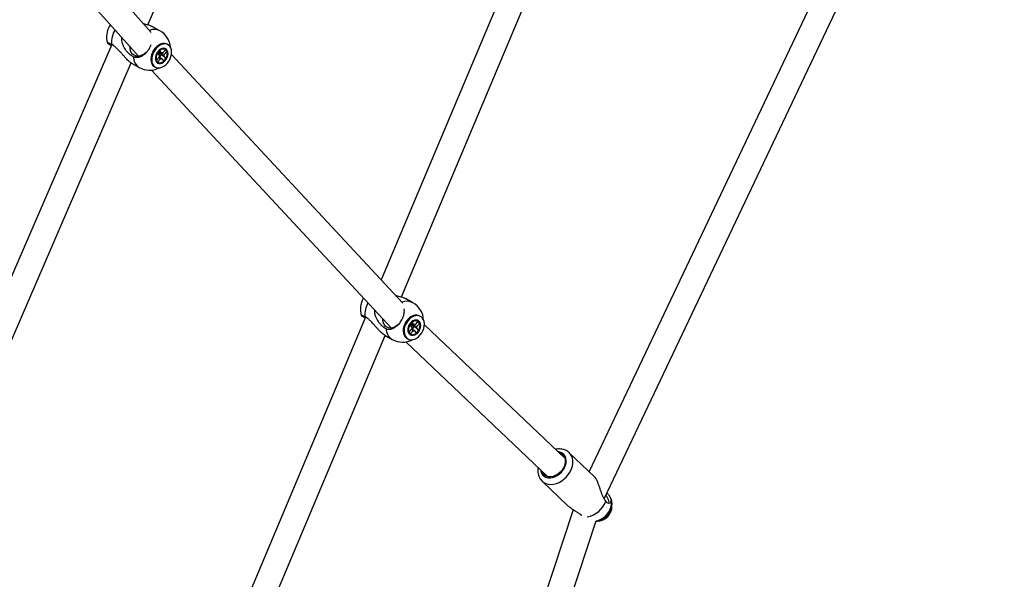
# Model space of a CAD drawing. Units: millimetres. Extents: x -2201 to 8099, y 2767 to 11687.
# Drawn here: x 4233 to 4934, y 5412 to 5810 of the extents above; entities that cross this region are included whole.
import ezdxf

# ---------------------------------------------------------------- set-up
doc = ezdxf.new("R2010")
doc.units = ezdxf.units.MM
doc.layers.add('Default', color=7, linetype='Continuous')

# ---------------------------------------------------------------- blocks, each defined once
blk = doc.blocks.new('SE1497')
at = {"color": 7, "linetype": 'Continuous'}
for p, q in [((4617.05, 5502.03), (4618.31, 5501.55)), ((4618.31, 5501.55), (4619.46, 5500.77)), ((4619.46, 5500.77), (4620.37, 5499.72)), ((4620.37, 5499.72), (4621.01, 5498.46)), ((4621.01, 5498.46), (4621.36, 5497.01)), ((4621.36, 5497.01), (4621.4, 5495.45)), ((4618.63, 5489.09), (4617.33, 5487.77)), ((4619.72, 5490.57), (4618.63, 5489.09)), ((4620.56, 5492.17), (4619.72, 5490.57)), ((4621.13, 5493.81), (4620.56, 5492.17)), ((4621.4, 5495.45), (4621.13, 5493.81)), ((4605.81, 5486.88), (4605.03, 5488.04)), ((4606.84, 5485.96), (4605.81, 5486.88)), ((4608.1, 5485.31), (4606.84, 5485.96)), ((4609.52, 5484.97), (4608.1, 5485.31)), ((4611.07, 5484.93), (4609.52, 5484.97)), ((4612.68, 5485.21), (4611.07, 5484.93)), ((4614.3, 5485.79), (4612.68, 5485.21)), ((4615.87, 5486.66), (4614.3, 5485.79)), ((4617.33, 5487.77), (4615.87, 5486.66))]:
    blk.add_line(p, q, dxfattribs=at)
blk = doc.blocks.new('SE1496')
blk.add_blockref('SE1497', (0, 0))
blk = doc.blocks.new('SE1499')
at = {"color": 7, "linetype": 'Continuous'}
for p, q in [((4650.77, 5471.34), (4650.4, 5471.99)), ((4651.55, 5469.9), (4650.77, 5471.34)), ((4652.14, 5468.65), (4651.55, 5469.9)), ((4652.5, 5467.63), (4652.14, 5468.65)), ((4652.2, 5466.33), (4652.53, 5466.45)), ((4652.64, 5466.88), (4652.5, 5467.63)), ((4652.53, 5466.45), (4652.64, 5466.88))]:
    blk.add_line(p, q, dxfattribs=at)
blk = doc.blocks.new('SE1498')
blk.add_blockref('SE1499', (0, 0))
blk = doc.blocks.new('SE3029')
at = {"color": 7, "linetype": 'Continuous'}
for p, q in [((4331.23, 5790.77), (4330.02, 5789.53)), ((4332.55, 5791.76), (4331.23, 5790.77)), ((4333.93, 5792.46), (4332.55, 5791.76)), ((4335.32, 5792.86), (4333.93, 5792.46)), ((4336.65, 5792.93), (4335.32, 5792.86)), ((4337.89, 5792.67), (4336.65, 5792.93)), ((4338.98, 5792.1), (4337.89, 5792.67)), ((4339.88, 5791.23), (4338.98, 5792.1)), ((4340.56, 5790.09), (4339.88, 5791.23)), ((4327.48, 5784.87), (4327.1, 5783.2)), ((4328.11, 5786.53), (4327.48, 5784.87)), ((4328.97, 5788.1), (4328.11, 5786.53)), ((4330.02, 5789.53), (4328.97, 5788.1)), ((4340.04, 5782.26), (4340.67, 5783.92)), ((4340.99, 5788.74), (4340.56, 5790.09)), ((4340.67, 5783.92), (4341.04, 5785.59)), ((4341.15, 5787.22), (4340.99, 5788.74)), ((4341.04, 5785.59), (4341.15, 5787.22)), ((4327.1, 5783.2), (4326.99, 5781.57)), ((4326.99, 5781.57), (4327.16, 5780.05)), ((4327.16, 5780.05), (4327.58, 5778.7)), ((4327.58, 5778.7), (4328.26, 5777.56)), ((4328.26, 5777.56), (4329.16, 5776.69)), ((4329.16, 5776.69), (4330.25, 5776.11)), ((4332.83, 5775.93), (4334.21, 5776.32)), ((4334.21, 5776.32), (4335.59, 5777.03)), ((4335.59, 5777.03), (4336.91, 5778.02)), ((4336.91, 5778.02), (4338.12, 5779.25)), ((4338.12, 5779.25), (4339.18, 5780.69)), ((4339.18, 5780.69), (4340.04, 5782.26)), ((4330.25, 5776.11), (4331.49, 5775.86)), ((4331.49, 5775.86), (4332.83, 5775.93))]:
    blk.add_line(p, q, dxfattribs=at)
blk = doc.blocks.new('SE3028')
blk.add_blockref('SE3029', (0, 0))
blk = doc.blocks.new('SE3031')
at = {"color": 7, "linetype": 'Continuous'}
for p, q in [((4327.63, 5777.91), (4328.54, 5777.04)), ((4328.54, 5777.04), (4328.96, 5776.77))]:
    blk.add_line(p, q, dxfattribs=at)
blk = doc.blocks.new('SE3030')
blk.add_blockref('SE3031', (0, 0))
blk = doc.blocks.new('SE3033')
at = {"color": 7, "linetype": 'Continuous'}
for p, q in [((4330.61, 5791.12), (4329.39, 5789.89)), ((4331.93, 5792.11), (4330.61, 5791.12)), ((4333.3, 5792.82), (4331.93, 5792.11)), ((4334.69, 5793.21), (4333.3, 5792.82)), ((4336.03, 5793.28), (4334.69, 5793.21)), ((4337.26, 5793.03), (4336.03, 5793.28)), ((4337.93, 5792.72), (4337.26, 5793.03)), ((4326.47, 5783.55), (4326.36, 5781.92)), ((4326.85, 5785.23), (4326.47, 5783.55)), ((4327.48, 5786.88), (4326.85, 5785.23)), ((4328.34, 5788.46), (4327.48, 5786.88)), ((4329.39, 5789.89), (4328.34, 5788.46)), ((4326.36, 5781.92), (4326.53, 5780.4)), ((4326.53, 5780.4), (4326.96, 5779.05)), ((4326.96, 5779.05), (4327.63, 5777.91))]:
    blk.add_line(p, q, dxfattribs=at)
blk = doc.blocks.new('SE3032')
blk.add_blockref('SE3033', (0, 0))
blk = doc.blocks.new('SE3261')
at = {"color": 7, "linetype": 'Continuous'}
for p, q in [((4508.52, 5594.82), (4507.67, 5593.24)), ((4509.58, 5596.25), (4508.52, 5594.82)), ((4510.8, 5597.49), (4509.58, 5596.25)), ((4512.14, 5598.47), (4510.8, 5597.49)), ((4513.54, 5599.18), (4512.14, 5598.47)), ((4514.96, 5599.57), (4513.54, 5599.18)), ((4516.34, 5599.63), (4514.96, 5599.57)), ((4517.63, 5599.37), (4516.34, 5599.63)), ((4518.77, 5598.78), (4517.63, 5599.37)), ((4519.72, 5597.9), (4518.77, 5598.78)), ((4520.45, 5596.75), (4519.72, 5597.9)), ((4520.92, 5595.39), (4520.45, 5596.75)), ((4521.13, 5593.86), (4520.92, 5595.39)), ((4506.71, 5589.89), (4506.64, 5588.25)), ((4506.64, 5588.25), (4506.84, 5586.72)), ((4507.06, 5591.57), (4506.71, 5589.89)), ((4507.67, 5593.24), (4507.06, 5591.57)), ((4518.19, 5585.86), (4519.24, 5587.3)), ((4519.24, 5587.3), (4520.09, 5588.87)), ((4520.09, 5588.87), (4520.7, 5590.54)), ((4520.7, 5590.54), (4521.05, 5592.22)), ((4521.05, 5592.22), (4521.13, 5593.86)), ((4506.84, 5586.72), (4507.32, 5585.36)), ((4507.32, 5585.36), (4508.05, 5584.21)), ((4508.05, 5584.21), (4509, 5583.33)), ((4509, 5583.33), (4510.14, 5582.75)), ((4510.14, 5582.75), (4511.42, 5582.48)), ((4511.42, 5582.48), (4512.8, 5582.54)), ((4512.8, 5582.54), (4514.22, 5582.93)), ((4514.22, 5582.93), (4515.63, 5583.64)), ((4515.63, 5583.64), (4516.97, 5584.63)), ((4516.97, 5584.63), (4518.19, 5585.86))]:
    blk.add_line(p, q, dxfattribs=at)
blk = doc.blocks.new('SE3260')
blk.add_blockref('SE3261', (0, 0))
blk = doc.blocks.new('SE3263')
at = {"color": 7, "linetype": 'Continuous'}
for p, q in [((4507.44, 5584.55), (4508.39, 5583.67)), ((4508.39, 5583.67), (4508.78, 5583.43))]:
    blk.add_line(p, q, dxfattribs=at)
blk = doc.blocks.new('SE3262')
blk.add_blockref('SE3263', (0, 0))
blk = doc.blocks.new('SE3265')
at = {"color": 7, "linetype": 'Continuous'}
for p, q in [((4507.92, 5595.16), (4507.07, 5593.58)), ((4508.97, 5596.59), (4507.92, 5595.16)), ((4510.19, 5597.83), (4508.97, 5596.59)), ((4511.53, 5598.82), (4510.19, 5597.83)), ((4512.94, 5599.52), (4511.53, 5598.82)), ((4514.36, 5599.91), (4512.94, 5599.52)), ((4515.74, 5599.97), (4514.36, 5599.91)), ((4517.02, 5599.71), (4515.74, 5599.97)), ((4517.77, 5599.37), (4517.02, 5599.71)), ((4506.11, 5590.23), (4506.03, 5588.59)), ((4506.03, 5588.59), (4506.24, 5587.06)), ((4506.45, 5591.92), (4506.11, 5590.23)), ((4506.24, 5587.06), (4506.71, 5585.7)), ((4507.07, 5593.58), (4506.45, 5591.92)), ((4506.71, 5585.7), (4507.44, 5584.55))]:
    blk.add_line(p, q, dxfattribs=at)
blk = doc.blocks.new('SE3264')
blk.add_blockref('SE3265', (0, 0))
blk = doc.blocks.new('SE3267')
at = {"color": 7, "linetype": 'Continuous'}
for p, q in [((4511.95, 5593.83), (4511.92, 5593.94)), ((4511.97, 5593.58), (4511.95, 5593.83))]:
    blk.add_line(p, q, dxfattribs=at)
blk = doc.blocks.new('SE3266')
blk.add_blockref('SE3267', (0, 0))
blk = doc.blocks.new('SE3369')
at = {"color": 7, "linetype": 'Continuous'}
for p, q in [((4491.62, 5596.06), (4491.59, 5597.22)), ((4491.91, 5594.54), (4491.62, 5596.06)), ((4492.47, 5593.22), (4491.91, 5594.54)), ((4503.74, 5594.64), (4502.61, 5593.4)), ((4493.29, 5592.13), (4492.47, 5593.22)), ((4494.33, 5591.34), (4493.29, 5592.13)), ((4495.55, 5590.86), (4494.33, 5591.34)), ((4496.9, 5590.71), (4495.55, 5590.86)), ((4498.34, 5590.91), (4496.9, 5590.71)), ((4499.81, 5591.44), (4498.34, 5590.91)), ((4501.25, 5592.28), (4499.81, 5591.44)), ((4502.61, 5593.4), (4501.25, 5592.28))]:
    blk.add_line(p, q, dxfattribs=at)
blk = doc.blocks.new('SE3368')
blk.add_blockref('SE3369', (0, 0))
blk = doc.blocks.new('SE3371')
at = {"color": 7, "linetype": 'Continuous'}
for p, q in [((4510.91, 5594.08), (4510.13, 5592.85)), ((4511.88, 5595.11), (4510.91, 5594.08)), ((4512.98, 5595.9), (4511.88, 5595.11)), ((4514.13, 5596.38), (4512.98, 5595.9)), ((4515.27, 5596.52), (4514.13, 5596.38)), ((4516.32, 5596.32), (4515.27, 5596.52)), ((4517.22, 5595.79), (4516.32, 5596.32)), ((4517.91, 5594.96), (4517.22, 5595.79)), ((4518.34, 5593.89), (4517.91, 5594.96)), ((4509.58, 5591.51), (4509.3, 5590.14)), ((4509.3, 5590.14), (4509.31, 5588.83)), ((4509.31, 5588.83), (4509.61, 5587.66)), ((4510.13, 5592.85), (4509.58, 5591.51)), ((4509.61, 5587.66), (4510.17, 5586.7)), ((4515.34, 5586.57), (4516.39, 5587.49)), ((4516.39, 5587.49), (4517.27, 5588.63)), ((4517.27, 5588.63), (4517.94, 5589.92)), ((4517.94, 5589.92), (4518.36, 5591.29)), ((4518.5, 5592.64), (4518.34, 5593.89)), ((4518.36, 5591.29), (4518.5, 5592.64)), ((4510.17, 5586.7), (4510.97, 5586.02)), ((4510.97, 5586.02), (4511.95, 5585.65)), ((4511.95, 5585.65), (4513.05, 5585.62)), ((4513.05, 5585.62), (4514.21, 5585.93)), ((4514.21, 5585.93), (4515.34, 5586.57))]:
    blk.add_line(p, q, dxfattribs=at)
blk = doc.blocks.new('SE3370')
blk.add_blockref('SE3371', (0, 0))
blk = doc.blocks.new('SE3373')
at = {"color": 7, "linetype": 'Continuous'}
for p, q in [((4511.47, 5594.05), (4510.69, 5592.94)), ((4512.41, 5594.94), (4511.47, 5594.05)), ((4513.46, 5595.57), (4512.41, 5594.94)), ((4514.54, 5595.9), (4513.46, 5595.57)), ((4515.57, 5595.89), (4514.54, 5595.9)), ((4516.48, 5595.56), (4515.57, 5595.89)), ((4517.22, 5594.92), (4516.48, 5595.56)), ((4517.73, 5594.01), (4517.22, 5594.92)), ((4517.98, 5592.9), (4517.73, 5594.01)), ((4509.81, 5590.44), (4509.78, 5589.21)), ((4509.78, 5589.21), (4510.03, 5588.1)), ((4510.12, 5591.71), (4509.81, 5590.44)), ((4510.03, 5588.1), (4510.54, 5587.2)), ((4510.69, 5592.94), (4510.12, 5591.71)), ((4510.54, 5587.2), (4511.28, 5586.55)), ((4514.3, 5586.54), (4515.35, 5587.17)), ((4515.35, 5587.17), (4516.3, 5588.07)), ((4516.3, 5588.07), (4517.08, 5589.17)), ((4517.08, 5589.17), (4517.64, 5590.4)), ((4517.64, 5590.4), (4517.95, 5591.67)), ((4517.95, 5591.67), (4517.98, 5592.9)), ((4511.28, 5586.55), (4512.2, 5586.22)), ((4512.2, 5586.22), (4513.23, 5586.21)), ((4513.23, 5586.21), (4514.3, 5586.54))]:
    blk.add_line(p, q, dxfattribs=at)
blk = doc.blocks.new('SE3372')
blk.add_blockref('SE3373', (0, 0))
blk = doc.blocks.new('SE3609')
at = {"color": 7, "linetype": 'Continuous'}
for p, q in [((4311.55, 5789.62), (4311.51, 5791.01)), ((4311.86, 5788.09), (4311.55, 5789.62)), ((4312.46, 5786.74), (4311.86, 5788.09)), ((4313.31, 5785.64), (4312.46, 5786.74)), ((4314.4, 5784.83), (4313.31, 5785.64)), ((4315.66, 5784.32), (4314.4, 5784.83)), ((4317.06, 5784.16), (4315.66, 5784.32)), ((4318.55, 5784.33), (4317.06, 5784.16)), ((4320.05, 5784.84), (4318.55, 5784.33)), ((4321.53, 5785.66), (4320.05, 5784.84)), ((4322.91, 5786.76), (4321.53, 5785.66)), ((4323.17, 5787.01), (4322.91, 5786.76))]:
    blk.add_line(p, q, dxfattribs=at)
blk = doc.blocks.new('SE3608')
blk.add_blockref('SE3609', (0, 0))
blk = doc.blocks.new('SE3611')
at = {"color": 7, "linetype": 'Continuous'}
for p, q in [((4329.61, 5783.46), (4329.59, 5782.16)), ((4329.92, 5784.82), (4329.61, 5783.46)), ((4330.48, 5786.16), (4329.92, 5784.82)), ((4331.27, 5787.38), (4330.48, 5786.16)), ((4332.23, 5788.42), (4331.27, 5787.38)), ((4333.31, 5789.2), (4332.23, 5788.42)), ((4334.44, 5789.68), (4333.31, 5789.2)), ((4335.54, 5789.83), (4334.44, 5789.68)), ((4336.56, 5789.64), (4335.54, 5789.83)), ((4337.41, 5789.12), (4336.56, 5789.64)), ((4337.3, 5782), (4337.98, 5783.29)), ((4338.06, 5788.3), (4337.41, 5789.12)), ((4337.98, 5783.29), (4338.41, 5784.65)), ((4338.46, 5787.24), (4338.06, 5788.3)), ((4338.41, 5784.65), (4338.58, 5785.99)), ((4338.58, 5785.99), (4338.46, 5787.24)), ((4329.59, 5782.16), (4329.85, 5780.99)), ((4329.85, 5780.99), (4330.38, 5780.04)), ((4330.38, 5780.04), (4331.14, 5779.37)), ((4331.14, 5779.37), (4332.08, 5779.01)), ((4332.08, 5779.01), (4333.15, 5778.99)), ((4333.15, 5778.99), (4334.27, 5779.31)), ((4334.27, 5779.31), (4335.38, 5779.94)), ((4335.38, 5779.94), (4336.42, 5780.86)), ((4336.42, 5780.86), (4337.3, 5782))]:
    blk.add_line(p, q, dxfattribs=at)
blk = doc.blocks.new('SE3610')
blk.add_blockref('SE3611', (0, 0))
blk = doc.blocks.new('SE3613')
at = {"color": 7, "linetype": 'Continuous'}
for p, q in [((4330.12, 5783.76), (4330.06, 5782.53)), ((4330.45, 5785.03), (4330.12, 5783.76)), ((4331.02, 5786.25), (4330.45, 5785.03)), ((4331.8, 5787.35), (4331.02, 5786.25)), ((4332.74, 5788.25), (4331.8, 5787.35)), ((4333.77, 5788.88), (4332.74, 5788.25)), ((4334.82, 5789.21), (4333.77, 5788.88)), ((4335.82, 5789.21), (4334.82, 5789.21)), ((4336.7, 5788.88), (4335.82, 5789.21)), ((4337.4, 5788.25), (4336.7, 5788.88)), ((4337.13, 5782.53), (4337.7, 5783.76)), ((4337.87, 5787.35), (4337.4, 5788.25)), ((4337.7, 5783.76), (4338.03, 5785.03)), ((4338.09, 5786.25), (4337.87, 5787.35)), ((4338.03, 5785.03), (4338.09, 5786.25)), ((4330.06, 5782.53), (4330.27, 5781.44)), ((4330.27, 5781.44), (4330.75, 5780.54)), ((4330.75, 5780.54), (4331.45, 5779.9)), ((4331.45, 5779.9), (4332.33, 5779.58)), ((4332.33, 5779.58), (4333.33, 5779.58)), ((4333.33, 5779.58), (4334.38, 5779.9)), ((4334.38, 5779.9), (4335.4, 5780.54)), ((4335.4, 5780.54), (4336.34, 5781.44)), ((4336.34, 5781.44), (4337.13, 5782.53))]:
    blk.add_line(p, q, dxfattribs=at)
blk = doc.blocks.new('SE3612')
blk.add_blockref('SE3613', (0, 0))
blk = doc.blocks.new('SE5687')
at = {"color": 7, "linetype": 'Continuous'}
for p, q in [((4621.85, 5498.12), (4621.33, 5499.54)), ((4622.07, 5496.55), (4621.85, 5498.12)), ((4621.97, 5494.87), (4622.07, 5496.55)), ((4603.75, 5489.83), (4603.9, 5489.03)), ((4603.9, 5489.03), (4604.43, 5487.61)), ((4618.68, 5488.31), (4619.89, 5489.81)), ((4619.89, 5489.81), (4620.86, 5491.44)), ((4620.86, 5491.44), (4621.57, 5493.15)), ((4621.57, 5493.15), (4621.97, 5494.87)), ((4604.43, 5487.61), (4605.24, 5486.39)), ((4605.24, 5486.39), (4606.31, 5485.42)), ((4606.31, 5485.42), (4607.6, 5484.73)), ((4607.6, 5484.73), (4609.08, 5484.33)), ((4609.08, 5484.33), (4610.68, 5484.25)), ((4610.68, 5484.25), (4612.36, 5484.49)), ((4612.36, 5484.49), (4614.05, 5485.04)), ((4614.05, 5485.04), (4615.71, 5485.88)), ((4615.71, 5485.88), (4617.27, 5486.98)), ((4617.27, 5486.98), (4618.68, 5488.31))]:
    blk.add_line(p, q, dxfattribs=at)
blk = doc.blocks.new('SE5686')
blk.add_blockref('SE5687', (0, 0))
blk = doc.blocks.new('SE5689')
at = {"color": 7, "linetype": 'Continuous'}
for p, q in [((4624.91, 5501.36), (4624.12, 5502.2)), ((4625.83, 5499.93), (4624.91, 5501.36))]:
    blk.add_line(p, q, dxfattribs=at)
blk = doc.blocks.new('SE5688')
blk.add_blockref('SE5689', (0, 0))
blk = doc.blocks.new('SE5691')
at = {"color": 7, "linetype": 'Continuous'}
for p, q in [((4626.46, 5498.29), (4625.83, 5499.93)), ((4626.79, 5496.49), (4626.46, 5498.29)), ((4626.79, 5494.57), (4626.79, 5496.49)), ((4624.95, 5488.61), (4625.86, 5490.58)), ((4625.86, 5490.58), (4626.48, 5492.58)), ((4626.48, 5492.58), (4626.79, 5494.57)), ((4617.05, 5481.01), (4618.94, 5482.09)), ((4618.94, 5482.09), (4620.73, 5483.43)), ((4620.73, 5483.43), (4622.35, 5484.99)), ((4622.35, 5484.99), (4623.77, 5486.74)), ((4623.77, 5486.74), (4624.95, 5488.61)), ((4604.95, 5481.8), (4606.09, 5480.9)), ((4606.09, 5480.9), (4607.63, 5480.14)), ((4607.63, 5480.14), (4609.34, 5479.67)), ((4609.34, 5479.67), (4611.19, 5479.53)), ((4611.19, 5479.53), (4613.12, 5479.71)), ((4613.12, 5479.71), (4615.09, 5480.2)), ((4615.09, 5480.2), (4617.05, 5481.01))]:
    blk.add_line(p, q, dxfattribs=at)
blk = doc.blocks.new('SE5690')
blk.add_blockref('SE5691', (0, 0))
blk = doc.blocks.new('SE5693')
at = {"color": 7, "linetype": 'Continuous'}
for p, q in [((4654.41, 5467.45), (4654.09, 5469.09)), ((4652.55, 5460.26), (4653.47, 5462.04)), ((4653.47, 5462.04), (4654.1, 5463.87)), ((4654.1, 5463.87), (4654.42, 5465.69)), ((4654.42, 5465.69), (4654.41, 5467.45)), ((4643.4, 5453.61), (4644.85, 5453.99)), ((4644.85, 5453.99), (4646.64, 5454.75)), ((4646.64, 5454.75), (4648.36, 5455.79)), ((4648.36, 5455.79), (4649.95, 5457.08)), ((4649.95, 5457.08), (4651.36, 5458.59)), ((4651.36, 5458.59), (4652.55, 5460.26))]:
    blk.add_line(p, q, dxfattribs=at)
blk = doc.blocks.new('SE5692')
blk.add_blockref('SE5693', (0, 0))
blk = doc.blocks.new('SE5')
at = {"color": 7, "linetype": 'Continuous'}
for p, q in [((4324.21, 5806.62), (4535.04, 6293.75)), ((4727.41, 6187.67), (4490.34, 5624.99)), ((4504.78, 5612.92), (4741.41, 6174.55)), ((4916.79, 6074.83), (4638.39, 5488.66)), ((4649.07, 5469.2), (4933.98, 6069.05)), ((4326.62, 5801.09), (4281.9, 5851.48)), ((4267.77, 5840.27), (4317.57, 5784.18)), ((4297.59, 5806.68), (4296.89, 5805.59)), ((4332.8, 5802.32), (4327.29, 5805.42)), ((4298.48, 5792.5), (4080.63, 5289.12)), ((4338.56, 5792.37), (4337.93, 5792.72)), ((4327.21, 5786.24), (4327.17, 5786.16)), ((4328.98, 5789.37), (4328.93, 5789.3)), ((4330.48, 5781.34), (4332.29, 5783.46)), ((4331.22, 5786.34), (4332.59, 5787.95)), ((4332.48, 5784.74), (4331.22, 5786.34)), ((4332.11, 5786.04), (4331.77, 5785.64)), ((4331.9, 5786.31), (4332.11, 5786.04)), ((4332, 5786.99), (4331.98, 5787.23)), ((4332.19, 5787.22), (4332, 5786.99)), ((4332.48, 5785.76), (4332.11, 5786.04)), ((4332.59, 5787.95), (4333.85, 5786.36)), ((4334.9, 5786.54), (4336.71, 5788.66)), ((4335.67, 5784.04), (4336.93, 5782.45)), ((4337.66, 5787.45), (4335.86, 5785.32)), ((4336.71, 5788.66), (4337.66, 5787.45)), ((4337.66, 5787.45), (4337.17, 5787.44)), ((4505.67, 5608.52), (4341.01, 5785.38)), ((4096.12, 5279.61), (4312.44, 5779.42)), ((4312.58, 5779.27), (4318.09, 5776.17)), ((4328.96, 5776.77), (4329.59, 5776.42)), ((4331.44, 5780.13), (4330.48, 5781.34)), ((4331.44, 5780.13), (4331.28, 5780.5)), ((4333.24, 5782.25), (4331.44, 5780.13)), ((4335.56, 5780.83), (4334.3, 5782.43)), ((4336.93, 5782.45), (4335.56, 5780.83)), ((4336.93, 5782.45), (4336.49, 5782.78)), ((4326.74, 5774.3), (4497.6, 5590.77)), ((4477.76, 5612.08), (4477.55, 5611.73)), ((4512.95, 5608.81), (4507.65, 5611.8)), ((4479.21, 5598.57), (4235.71, 5020.64)), ((4510.89, 5593.03), (4512.27, 5594.65)), ((4512.27, 5594.65), (4513.6, 5593.03)), ((4514.69, 5593.21), (4516.5, 5595.33)), ((4517.52, 5594.11), (4515.7, 5591.98)), ((4516.5, 5595.33), (4517.52, 5594.11)), ((4517.52, 5594.11), (4517.04, 5594.09)), ((4518.38, 5599.02), (4517.77, 5599.37)), ((4510.25, 5588), (4512.06, 5590.13)), ((4511.26, 5586.78), (4510.25, 5588)), ((4512.22, 5591.42), (4510.89, 5593.03)), ((4511.26, 5586.78), (4511.11, 5587.15)), ((4513.08, 5588.9), (4511.26, 5586.78)), ((4512.11, 5592.62), (4511.67, 5592.09)), ((4511.88, 5592.9), (4512.11, 5592.62)), ((4512.15, 5593.79), (4511.97, 5593.58)), ((4512.48, 5592.35), (4512.11, 5592.62)), ((4515.5, 5587.47), (4514.16, 5589.08)), ((4516.88, 5589.08), (4515.5, 5587.47)), ((4515.54, 5590.69), (4516.88, 5589.08)), ((4516.88, 5589.08), (4516.44, 5589.41)), ((4621.1, 5498.17), (4521.13, 5593.13)), ((4251.26, 5011.2), (4493.23, 5585.49)), ((4492.9, 5585.67), (4498.2, 5582.68)), ((4507.85, 5580.92), (4608.71, 5485.12)), ((4508.78, 5583.43), (4509.39, 5583.09)), ((4642.29, 5484.95), (4624.21, 5502.12)), ((4605.03, 5488.04), (4604.65, 5488.98)), ((4604.92, 5481.82), (4623.01, 5464.65)), ((4627.06, 5461.53), (4392.29, 4748.94)), ((4650.32, 5467.69), (4650.55, 5467.38)), ((4408.98, 4742.09), (4643.42, 5453.67))]:
    blk.add_line(p, q, dxfattribs=at)
for centre, radius, start, end in [((4309.84, 5798.03), 15, 149.70163, 196.94879), ((4317.24, 5793.47), 18.99, 149.7576, 182.53746), ((4328.85, 5794.43), 8.82, 63.42803, 113.3882), ((4325.45, 5789.25), 15, 4.51313, 60.64459), ((4322.95, 5783.85), 9.09, 179.57498, 237.66192), ((4329.26, 5787.1), 2.75, 331.02168, 343.24295), ((4329.71, 5786.98), 2.29, 342.98739, 0.28599), ((4335.01, 5783.72), 2.74, 157.95125, 185.32213), ((4330.59, 5786.35), 3.38, 303.22151, 337.96555), ((4334.62, 5784.99), 1.57, 79.84721, 119.63394), ((4333.13, 5785.07), 2.74, 337.95125, 5.32213), ((4333.52, 5783.8), 1.57, 259.84721, 299.63394), ((4325.45, 5789.25), 15, 240.64459, 296.77604), ((4490.54, 5604.22), 15, 149.98545, 197.14903), ((4496.94, 5600.16), 18.27, 151.85842, 184.09124), ((4508.72, 5600.5), 9.32, 63.05514, 112.6937), ((4505.57, 5595.74), 15, 2.94284, 60.5666), ((4503.2, 5590.71), 9.45, 181.59119, 238.12616), ((4509.33, 5593.63), 2.66, 327.62851, 344.04365), ((4509.75, 5593.51), 2.22, 343.81987, 1.69003), ((4514.7, 5590.45), 2.66, 158.62275, 186.88715), ((4510.62, 5592.89), 3.28, 302.48374, 338.50034), ((4513.37, 5590.51), 1.64, 259.63318, 298.82228), ((4514.39, 5591.6), 1.64, 79.63318, 118.82228), ((4513.06, 5591.66), 2.66, 338.62275, 6.88715), ((4505.57, 5595.74), 15, 240.5666, 298.19037), ((4615.78, 5496.62), 6.27, 27.74299, 86.62372), ((4633.93, 5473.66), 17.45, 280.34027, 339.96909), ((4643.82, 5464.2), 10.84, 271.9858, 359.91038)]:
    blk.add_arc(centre, radius, start, end, dxfattribs=at)
for points, knots in [([(4321.01, 5807.42), (4321.02, 5807.42), (4322.07, 5807.2), (4323.97, 5806.72), (4326.2, 5806.01), (4326.99, 5805.53), (4327.26, 5805.37)], [0, 0, 0, 0, 0.004208, 0.450877, 0.811605, 1, 1, 1, 1]), ([(4305.59, 5797.67), (4305.56, 5797.55), (4305.26, 5796.44), (4305.6, 5794.5), (4306.32, 5792.15), (4307.4, 5790.03), (4308.84, 5787.96), (4310.54, 5786.17), (4312.25, 5784.78), (4313.33, 5784.2), (4313.87, 5783.92)], [0, 0, 0, 0, 0.019067, 0.182695, 0.302337, 0.422173, 0.577045, 0.731886, 0.865969, 1, 1, 1, 1]), ([(4298.26, 5792.63), (4298.1, 5792.7), (4297.62, 5792.93), (4297.07, 5793.17), (4296.58, 5793.38), (4296.25, 5793.51), (4295.97, 5793.61), (4295.74, 5793.68), (4295.59, 5793.72), (4295.5, 5793.71), (4295.47, 5793.67), (4295.52, 5793.6), (4295.63, 5793.49), (4295.8, 5793.35), (4296.04, 5793.17), (4296.34, 5792.96), (4296.7, 5792.72), (4297.26, 5792.36), (4297.76, 5792.05), (4298.16, 5791.81), (4298.18, 5791.8)], [0, 0, 0, 0, 0.046816, 0.141685, 0.189821, 0.242661, 0.295868, 0.350234, 0.405001, 0.457797, 0.510961, 0.565283, 0.620006, 0.672741, 0.725842, 0.780101, 0.834759, 0.887441, 0.994596, 1, 1, 1, 1]), ([(4312.61, 5779.32), (4312.38, 5779.44), (4311.73, 5779.76), (4310.19, 5781.1), (4308.44, 5782.89), (4306.73, 5784.81), (4305.11, 5786.67), (4303.38, 5788.61), (4301.61, 5790.36), (4299.89, 5791.76), (4298.81, 5792.34), (4298.26, 5792.63)], [0, 0, 0, 0, 0.056901, 0.159744, 0.299903, 0.401075, 0.505031, 0.635791, 0.770322, 0.883587, 1, 1, 1, 1]), ([(4313.87, 5783.92), (4314.03, 5783.85), (4314.53, 5783.63), (4315.27, 5783.47), (4316.06, 5783.4), (4316.7, 5783.42), (4317.38, 5783.5), (4318.09, 5783.65), (4318.79, 5783.87), (4319.5, 5784.16), (4320.19, 5784.51), (4320.89, 5784.93), (4321.56, 5785.4), (4322.22, 5785.93), (4322.85, 5786.51), (4323.46, 5787.14), (4324.03, 5787.81), (4324.74, 5788.76), (4325.38, 5789.77), (4325.91, 5790.83), (4326.28, 5791.65), (4326.45, 5792.21), (4326.54, 5792.5)], [0, 0, 0, 0, 0.040443, 0.122397, 0.163981, 0.209628, 0.255592, 0.302558, 0.349869, 0.395479, 0.441405, 0.488333, 0.535607, 0.581163, 0.627035, 0.673908, 0.721126, 0.766636, 0.859204, 0.906373, 0.951863, 1, 1, 1, 1]), ([(4335.67, 5784.04), (4335.51, 5784.14), (4334.4, 5784.8), (4333.14, 5785.56), (4332.05, 5786.22), (4331.9, 5786.31)], [0, 0, 0, 0, 0.129357, 0.880632, 1, 1, 1, 1]), ([(4332, 5786.99), (4332.15, 5786.92), (4333.27, 5786.44), (4334.56, 5785.89), (4335.69, 5785.4), (4335.86, 5785.32)], [0, 0, 0, 0, 0.119368, 0.870643, 1, 1, 1, 1]), ([(4332.03, 5787.3), (4332.49, 5787.06), (4333.1, 5786.75), (4333.7, 5786.43), (4333.85, 5786.36)], [0, 0, 0, 0, 0.759545, 1, 1, 1, 1]), ([(4332.43, 5785.8), (4332.39, 5785.68), (4332.33, 5785.45), (4332.18, 5785.28), (4332.12, 5785.2)], [0, 0, 0, 0, 0.551177, 1, 1, 1, 1]), ([(4332.28, 5783.64), (4332.79, 5783.33), (4333.46, 5782.93), (4334.14, 5782.53), (4334.3, 5782.43)], [0, 0, 0, 0, 0.757706, 1, 1, 1, 1]), ([(4333.24, 5782.25), (4333.1, 5782.35), (4332.69, 5782.64), (4332.28, 5782.94), (4332.01, 5783.13)], [0, 0, 0, 0, 0.343578, 1, 1, 1, 1]), ([(4500.6, 5613.96), (4500.8, 5613.92), (4502.04, 5613.67), (4504.15, 5613.16), (4506.45, 5612.44), (4507.31, 5611.93), (4507.62, 5611.75)], [0, 0, 0, 0, 0.077806, 0.483234, 0.810655, 1, 1, 1, 1]), ([(4485.6, 5603.65), (4485.61, 5602.64), (4485.62, 5600.88), (4486.42, 5598.56), (4487.45, 5596.45), (4488.88, 5594.41), (4490.53, 5592.64), (4492.19, 5591.28), (4493.23, 5590.72), (4493.74, 5590.45)], [0, 0, 0, 0, 0.164467, 0.286777, 0.409286, 0.567612, 0.725906, 0.86298, 1, 1, 1, 1]), ([(4493.74, 5590.45), (4493.9, 5590.38), (4494.39, 5590.17), (4495.09, 5590.02), (4495.86, 5589.97), (4496.48, 5589.99), (4497.14, 5590.09), (4497.82, 5590.25), (4498.51, 5590.48), (4499.19, 5590.78), (4499.87, 5591.14), (4500.55, 5591.56), (4501.21, 5592.05), (4501.85, 5592.58), (4502.47, 5593.17), (4503.06, 5593.8), (4503.63, 5594.48), (4504.33, 5595.44), (4504.96, 5596.45), (4505.49, 5597.51), (4505.96, 5598.6), (4506.33, 5599.7), (4506.59, 5600.8), (4506.78, 5601.89), (4506.85, 5602.95), (4506.82, 5603.91), (4506.76, 5604.34), (4506.73, 5604.52)], [0, 0, 0, 0, 0.030832, 0.093312, 0.125014, 0.159813, 0.194855, 0.23066, 0.266729, 0.3015, 0.336513, 0.372289, 0.408329, 0.443059, 0.478031, 0.513765, 0.549762, 0.584458, 0.655029, 0.690989, 0.725669, 0.796206, 0.832148, 0.866838, 0.937393, 0.973343, 1, 1, 1, 1]), ([(4476.21, 5599.84), (4476.21, 5599.82), (4476.2, 5599.79), (4476.28, 5599.71), (4476.42, 5599.59), (4476.63, 5599.43), (4476.9, 5599.25), (4477.23, 5599.03), (4477.63, 5598.78), (4478.17, 5598.45), (4478.65, 5598.16), (4478.96, 5597.98)], [0, 0, 0, 0, 0.102311, 0.206852, 0.312164, 0.413649, 0.51584, 0.620258, 0.725445, 0.826829, 1, 1, 1, 1]), ([(4478.72, 5598.86), (4478.57, 5598.93), (4478.1, 5599.15), (4477.58, 5599.38), (4477.13, 5599.57), (4476.83, 5599.69), (4476.57, 5599.78), (4476.38, 5599.84), (4476.27, 5599.86), (4476.24, 5599.85), (4476.24, 5599.84)], [0, 0, 0, 0, 0.108388, 0.328029, 0.439474, 0.561809, 0.684995, 0.810863, 0.93766, 1, 1, 1, 1]), ([(4492.93, 5585.72), (4492.71, 5585.83), (4492.06, 5586.15), (4490.5, 5587.47), (4488.72, 5589.25), (4487, 5591.17), (4485.4, 5593.01), (4483.68, 5594.93), (4481.95, 5596.66), (4480.28, 5598.02), (4479.24, 5598.58), (4478.72, 5598.86)], [0, 0, 0, 0, 0.050649, 0.154174, 0.295262, 0.397104, 0.50175, 0.633377, 0.7688, 0.882816, 1, 1, 1, 1]), ([(4511.72, 5594.01), (4512.21, 5593.76), (4512.84, 5593.43), (4513.46, 5593.11), (4513.6, 5593.03)], [0, 0, 0, 0, 0.777824, 1, 1, 1, 1]), ([(4513.08, 5588.9), (4512.94, 5589), (4512.52, 5589.31), (4512.09, 5589.62), (4511.8, 5589.83)], [0, 0, 0, 0, 0.319547, 1, 1, 1, 1]), ([(4515.54, 5590.69), (4515.38, 5590.79), (4514.31, 5591.43), (4513.09, 5592.17), (4512.03, 5592.81), (4511.88, 5592.9)], [0, 0, 0, 0, 0.129357, 0.880632, 1, 1, 1, 1]), ([(4511.97, 5593.58), (4512.12, 5593.52), (4513.21, 5593.06), (4514.45, 5592.52), (4515.54, 5592.05), (4515.7, 5591.98)], [0, 0, 0, 0, 0.119368, 0.870643, 1, 1, 1, 1]), ([(4512.42, 5592.39), (4512.39, 5592.27), (4512.32, 5591.99), (4512.13, 5591.78), (4512.03, 5591.66)], [0, 0, 0, 0, 0.449322, 1, 1, 1, 1]), ([(4512.05, 5590.35), (4512.6, 5590.02), (4513.3, 5589.6), (4514, 5589.17), (4514.16, 5589.08)], [0, 0, 0, 0, 0.776123, 1, 1, 1, 1]), ([(4624.08, 5502.19), (4623.79, 5502.47), (4623.07, 5503.12), (4621.7, 5503.88), (4620.07, 5504.48), (4618.32, 5504.8), (4616.49, 5504.81), (4615.18, 5504.7), (4614.51, 5504.51), (4614.45, 5504.49)], [0, 0, 0, 0, 0.119871, 0.290156, 0.460544, 0.632551, 0.807201, 0.984831, 1, 1, 1, 1]), ([(4602.08, 5491.42), (4602, 5490.94), (4601.82, 5489.8), (4601.89, 5488.03), (4602.25, 5486.17), (4602.92, 5484.46), (4603.81, 5482.97), (4604.59, 5482.18), (4604.96, 5481.81)], [0, 0, 0, 0, 0.133226, 0.316031, 0.496673, 0.67404, 0.847692, 1, 1, 1, 1]), ([(4642.29, 5484.95), (4642.41, 5484.82), (4642.61, 5484.61), (4643, 5484.03), (4643.38, 5483.36), (4643.83, 5482.42), (4644.19, 5481.56), (4644.56, 5480.6), (4644.85, 5479.82), (4645.18, 5478.89), (4645.53, 5477.86), (4645.91, 5476.72), (4646.28, 5475.62), (4646.58, 5474.75), (4646.86, 5473.95), (4647.13, 5473.23), (4647.47, 5472.35), (4647.88, 5471.38), (4648.32, 5470.46), (4648.73, 5469.73), (4649.16, 5469.05), (4649.68, 5468.34), (4650.11, 5467.91), (4650.32, 5467.69)], [0, 0, 0, 0, 0.0592, 0.098878, 0.163627, 0.203844, 0.264605, 0.29568, 0.342497, 0.374229, 0.42251, 0.48333, 0.529551, 0.576484, 0.607903, 0.646655, 0.685603, 0.744604, 0.804597, 0.844827, 0.883237, 0.941311, 1, 1, 1, 1]), ([(4643.29, 5453.28), (4643.33, 5453.28), (4643.95, 5453.29), (4645.17, 5453.57), (4646.89, 5454.14), (4648.54, 5455.02), (4650.1, 5456.14), (4651.49, 5457.5), (4652.69, 5459.06), (4653.66, 5460.79), (4654.34, 5462.65), (4654.69, 5464.51), (4654.73, 5466.3), (4654.49, 5467.97), (4654.09, 5469.25), (4653.75, 5469.95), (4653.66, 5470.16)], [0, 0, 0, 0, 0.005653, 0.082767, 0.161625, 0.242108, 0.32389, 0.406668, 0.490316, 0.574863, 0.660242, 0.746028, 0.822055, 0.896611, 0.969882, 1, 1, 1, 1]), ([(4653.03, 5471.17), (4652.53, 5471.83), (4651.95, 5472.6), (4651.18, 5473.31), (4651.07, 5473.41)], [0, 0, 0, 0, 0.862774, 1, 1, 1, 1]), ([(4652.2, 5466.33), (4652.6, 5466.36), (4653.42, 5466.4), (4654.29, 5467.39), (4654.15, 5468.56), (4654.09, 5469.09)], [0, 0, 0, 0, 0.351832, 0.707463, 1, 1, 1, 1]), ([(4654.09, 5469.09), (4653.91, 5469.57), (4653.66, 5470.24), (4653.17, 5470.97), (4653.03, 5471.17)], [0, 0, 0, 0, 0.727587, 1, 1, 1, 1]), ([(4633.08, 5457.54), (4633.07, 5457.55), (4632.91, 5457.68), (4632.56, 5457.93), (4631.95, 5458.36), (4631.2, 5458.87), (4630.41, 5459.38), (4629.67, 5459.85), (4629, 5460.28), (4628.18, 5460.8), (4627.21, 5461.42), (4626.24, 5462.08), (4625.43, 5462.66), (4624.69, 5463.21), (4623.92, 5463.83), (4623.31, 5464.34), (4623.04, 5464.62), (4623.01, 5464.65)], [0, 0, 0, 0, 0.003515, 0.062659, 0.12207, 0.211929, 0.303009, 0.363984, 0.429685, 0.49569, 0.59571, 0.697549, 0.765941, 0.821404, 0.905407, 0.990631, 1, 1, 1, 1]), ([(4650.55, 5467.38), (4650.71, 5467.11), (4651.1, 5466.45), (4651.74, 5466.26), (4652.13, 5466.32), (4652.2, 5466.33)], [0, 0, 0, 0, 0.363296, 0.882352, 1, 1, 1, 1])]:
    blk.add_open_spline(points, degree=3, knots=knots, dxfattribs=at)
for name in ['SE3608', 'SE3032', 'SE3028', 'SE3610', 'SE3612', 'SE3030', 'SE3368', 'SE3264', 'SE3260', 'SE3370', 'SE3372', 'SE3266', 'SE3262', 'SE5686', 'SE5690', 'SE1496', 'SE5688', 'SE5692', 'SE1498']:
    blk.add_blockref(name, (0, 0))
blk = doc.blocks.new('SE4')
at = {"layer": 'Default'}
blk.add_blockref('SE5', (0, 0), dxfattribs=at)
blk = doc.blocks.new('SE3')
blk.add_blockref('SE4', (0, 0))
blk = doc.blocks.new('SE2')
at = {"layer": 'Default'}
blk.add_blockref('SE3', (0, 0), dxfattribs=at)
blk = doc.blocks.new('SE1')
blk.add_blockref('SE2', (0, 0))
blk = doc.blocks.new('SE')
at = {"layer": 'Default'}
blk.add_blockref('SE1', (0, 0), dxfattribs=at)

msp = doc.modelspace()

# ---------------------------------------------------------------- block references
msp.add_blockref('SE', (0, 0))

doc.saveas('drawing.dxf')
